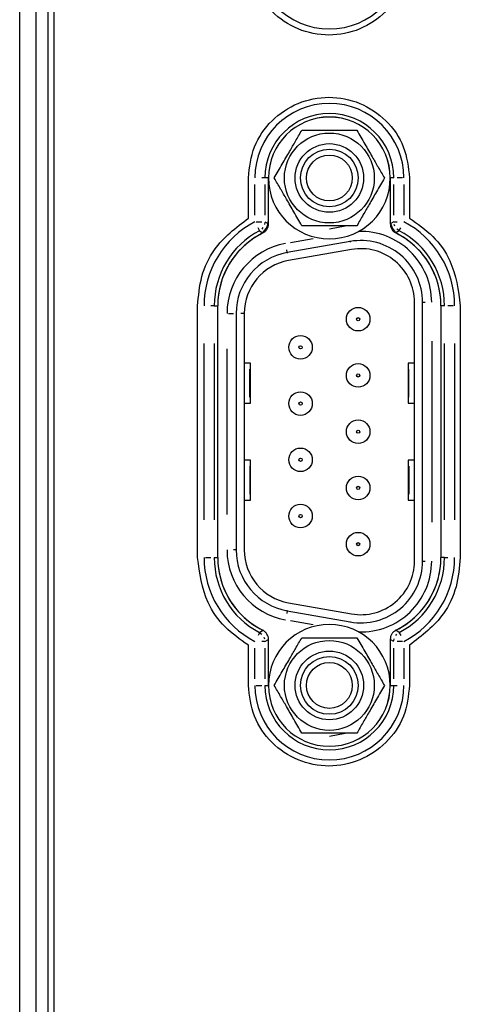
# Model space of a CAD drawing. Extents: x 52 to 568, y 8 to 375.
# Drawn here: x 79 to 83, y 246 to 256 of the extents above; entities that cross this region are included whole.
import ezdxf

# ---------------------------------------------------------------- set-up
doc = ezdxf.new("R2010")
doc.units = 0
doc.layers.get('0').update_dxf_attribs({"linetype": 'CONTINUOUS'})

msp = doc.modelspace()

# ---------------------------------------------------------------- linework, layer by layer
at = {"color": 7, "linetype": 'CONTINUOUS'}
for p, q in [((79.2099, 228.61981), (79.2099, 282.61981)), ((79.26603, 282.61979), (79.26603, 228.61978)), ((81.18263, 254.11916), (81.18263, 254.51526)), ((81.38097, 254.06228), (81.38097, 254.51529)), ((81.38098, 254.09942), (81.38098, 254.51481)), ((82.58097, 254.51529), (82.58097, 254.06228)), ((82.77161, 254.51526), (82.77161, 254.11916)), ((81.98098, 254.01481), (82.13622, 254.04481)), ((82.1859, 253.88931), (81.5649, 253.77981)), ((82.19979, 253.81052), (81.57879, 253.70103)), ((80.68259, 250.7763), (80.68259, 253.25626)), ((80.88097, 250.77629), (80.88097, 253.25629)), ((80.88098, 253.25629), (80.88098, 253.25681)), ((82.81948, 250.74107), (82.81948, 253.29055)), ((82.89948, 250.74107), (82.89948, 253.29055)), ((83.08097, 253.25629), (83.08097, 250.77629)), ((83.08098, 253.25681), (83.08098, 253.25629)), ((83.27163, 253.25626), (83.27163, 250.7763)), ((81.06248, 253.18105), (81.06248, 250.85057)), ((81.14248, 253.18105), (81.14248, 250.85057)), ((81.19872, 252.68931), (81.14248, 252.68931)), ((81.20308, 252.68931), (81.19872, 252.68931)), ((81.20308, 252.29731), (81.20308, 252.68931)), ((82.75887, 252.68931), (82.75887, 252.29731)), ((82.76323, 252.68931), (82.75887, 252.68931)), ((82.81948, 252.68931), (82.76323, 252.68931)), ((81.14248, 252.29731), (81.19872, 252.29731)), ((81.19872, 252.29731), (81.20308, 252.29731)), ((82.75887, 252.29731), (82.76323, 252.29731)), ((82.76323, 252.29731), (82.81948, 252.29731)), ((81.19872, 251.73431), (81.14248, 251.73431)), ((81.20308, 251.73431), (81.19872, 251.73431)), ((81.20308, 251.34231), (81.20308, 251.73431)), ((82.75887, 251.73431), (82.75887, 251.34231)), ((82.76323, 251.73431), (82.75887, 251.73431)), ((82.81948, 251.73431), (82.76323, 251.73431)), ((81.14248, 251.34231), (81.19872, 251.34231)), ((81.19872, 251.34231), (81.20308, 251.34231)), ((82.75887, 251.34231), (82.76323, 251.34231)), ((82.76323, 251.34231), (82.81948, 251.34231)), ((81.57879, 250.33059), (82.19979, 250.2211)), ((81.5649, 250.25181), (82.1859, 250.14231)), ((82.66431, 250.07463), (82.65478, 250.06899)), ((81.38097, 249.51729), (81.38097, 249.9703)), ((81.38098, 249.51681), (81.38098, 249.93419)), ((82.58097, 249.9703), (82.58097, 249.51729)), ((81.18263, 249.51724), (81.18263, 249.9134)), ((82.77161, 249.9134), (82.77161, 249.51724)), ((81.98098, 249.01681), (82.13622, 249.04681))]:
    msp.add_line(p, q, dxfattribs=at)
at = {"color": 8, "linetype": 'CONTINUOUS'}
for p, q in [((78.92914, 236.71981), (78.92914, 274.51981)), ((79.08892, 274.51981), (79.08892, 236.71981)), ((81.34342, 254.51529), (81.31403, 254.51529)), ((81.38052, 254.51529), (81.34655, 254.51529)), ((82.6154, 254.51529), (82.58143, 254.51529)), ((82.7006, 254.51529), (82.64792, 254.51529)), ((81.24647, 254.14838), (81.24647, 254.45054)), ((81.34609, 254.45054), (81.34609, 254.14838)), ((82.61586, 254.14838), (82.61586, 254.45054)), ((82.71548, 254.45054), (82.71548, 254.14838)), ((81.26135, 254.08364), (81.31403, 254.08364)), ((81.29155, 253.99781), (81.27788, 254.02382)), ((81.32655, 254.02588), (81.31472, 254.01116)), ((81.34498, 254.07562), (81.34237, 254.05691)), ((81.34663, 254.08331), (81.38044, 254.06261)), ((82.61532, 254.08331), (82.58151, 254.06261)), ((82.61853, 254.08364), (82.64792, 254.08364)), ((82.62711, 254.0396), (82.61958, 254.05691)), ((82.66258, 254.00015), (82.64723, 254.01116)), ((82.6704, 253.99781), (82.68407, 254.02382)), ((81.29328, 253.99511), (81.32512, 253.97336)), ((81.82228, 253.91658), (81.59745, 253.87694)), ((82.66867, 253.99511), (82.63683, 253.97336)), ((81.56467, 253.78111), (81.56032, 253.80577)), ((82.18575, 253.89016), (82.18471, 253.89606)), ((82.186, 253.88871), (82.18681, 253.88412)), ((81.565, 253.77921), (81.56581, 253.77462)), ((80.84342, 253.25629), (80.81403, 253.25629)), ((80.84655, 253.25629), (80.88052, 253.25629)), ((82.89886, 253.29055), (82.89421, 253.29055)), ((82.9008, 253.29055), (82.92584, 253.29055)), ((83.1154, 253.25629), (83.08143, 253.25629)), ((83.2006, 253.25629), (83.14792, 253.25629)), ((80.98591, 253.18105), (81.03612, 253.18105)), ((81.13417, 253.18105), (81.10859, 253.18105)), ((80.74647, 251.14829), (80.74647, 252.88429)), ((80.84609, 252.88429), (80.84609, 251.14829)), ((82.98948, 252.90813), (82.98948, 251.12349)), ((83.11586, 251.14829), (83.11586, 252.88429)), ((83.21548, 252.88429), (83.21548, 251.14829)), ((80.97248, 251.20014), (80.97248, 252.83148)), ((81.19872, 252.35611), (81.19872, 252.63051)), ((82.76323, 252.35611), (82.76323, 252.63051)), ((81.19872, 251.67551), (81.19872, 251.40111)), ((82.76323, 251.67551), (82.76323, 251.40111)), ((81.06115, 250.85057), (81.03612, 250.85057)), ((81.06309, 250.85057), (81.06775, 250.85057)), ((80.76135, 250.77629), (80.81403, 250.77629)), ((80.84655, 250.77629), (80.88052, 250.77629)), ((82.89886, 250.74107), (82.89421, 250.74107)), ((82.9008, 250.74107), (82.92584, 250.74107)), ((83.1154, 250.77629), (83.08143, 250.77629)), ((83.11853, 250.77629), (83.14792, 250.77629)), ((81.56467, 250.25051), (81.56032, 250.22585)), ((81.565, 250.25241), (81.56581, 250.257)), ((81.59745, 250.15468), (81.82228, 250.11504)), ((82.18575, 250.14146), (82.18471, 250.13556)), ((82.186, 250.14291), (82.18681, 250.1475)), ((81.29155, 250.03477), (81.27788, 250.00875)), ((81.29328, 250.03747), (81.32512, 250.05922)), ((81.29937, 250.03243), (81.31472, 250.02142)), ((82.66867, 250.03747), (82.63683, 250.05922)), ((82.6704, 250.03477), (82.68407, 250.00875)), ((81.34342, 249.94894), (81.31403, 249.94894)), ((81.33484, 249.99298), (81.34237, 249.97567)), ((81.34663, 249.94927), (81.38044, 249.96997)), ((82.61532, 249.94927), (82.58151, 249.96997)), ((82.61697, 249.95695), (82.61958, 249.97567)), ((82.6354, 250.0067), (82.64723, 250.02142)), ((82.7006, 249.94894), (82.64792, 249.94894)), ((81.24647, 249.58204), (81.24647, 249.88419)), ((81.34609, 249.88419), (81.34609, 249.58204)), ((82.61586, 249.58204), (82.61586, 249.88419)), ((82.71548, 249.88419), (82.71548, 249.58204)), ((81.26135, 249.51729), (81.31403, 249.51729)), ((81.34655, 249.51729), (81.38052, 249.51729)), ((82.58143, 249.51729), (82.6154, 249.51729)), ((82.61853, 249.51729), (82.64792, 249.51729))]:
    msp.add_line(p, q, dxfattribs=at)
at = {"color": 7, "linetype": 'CONTINUOUS'}
for centre, radius in [((81.98098, 254.51481), 0.44271), ((81.98098, 254.51481), 0.338), ((81.98098, 254.51481), 0.2845), ((81.98098, 254.51481), 0.22606), ((82.26498, 253.12381), 0.116), ((81.69698, 252.84681), 0.116), ((82.26498, 252.56981), 0.116), ((81.69698, 252.29281), 0.116), ((82.26498, 252.01581), 0.116), ((81.69698, 251.73881), 0.116), ((82.26498, 251.46181), 0.116), ((81.69698, 251.18481), 0.116), ((82.26498, 250.90781), 0.116), ((81.98098, 249.51681), 0.44271), ((81.98098, 249.51681), 0.338), ((81.98098, 249.51681), 0.2845), ((81.98098, 249.51681), 0.22606)]:
    msp.add_circle(centre, radius, dxfattribs=at)
at = {"color": 8, "linetype": 'CONTINUOUS'}
for centre in [(82.26498, 253.12381), (81.69698, 252.84681), (82.26498, 252.56981), (81.69698, 252.29281), (82.26498, 252.01581), (81.69698, 251.73881), (82.26498, 251.46181), (81.69698, 251.18481), (82.26498, 250.90781)]:
    msp.add_circle(centre, 0.016, dxfattribs=at)
for centre, radius, start, end in [((81.98097, 256.71729), 0.7345, 180, 360), ((81.98097, 254.51529), 0.7345, 360, 180), ((81.68097, 253.25629), 0.9345, 117.707374, 180), ((82.28097, 253.25629), 0.9345, 0, 62.292626), ((82.29148, 253.29055), 0.698, 0, 91.88973), ((81.67048, 253.18105), 0.698, 100, 180), ((81.67048, 250.85057), 0.698, 180, 260), ((81.68097, 250.77629), 0.9345, 180, 242.292626), ((82.29148, 250.74107), 0.698, 268.11027, 0), ((82.28097, 250.77629), 0.9345, 297.707374, 360), ((81.98097, 249.51729), 0.7345, 180, 360)]:
    msp.add_arc(centre, radius, start, end, dxfattribs=at)
at = {"color": 7, "linetype": 'CONTINUOUS'}
for centre, radius, start, end in [((81.98097, 254.51529), 0.63488, 360, 180), ((81.98097, 254.51529), 0.6, 360, 180), ((81.98098, 254.51481), 0.6, 0, 180), ((81.98098, 254.51481), 0.6, 180, 0), ((81.22098, 254.09942), 0.16, 298.63099, 0), ((82.74098, 254.09942), 0.16, 192.153321, 241.36901), ((81.68097, 253.25629), 0.83488, 117.707374, 180), ((81.68097, 253.25629), 0.8, 116.372772, 180), ((81.68098, 253.25681), 0.8, 118.63099, 180), ((82.28097, 253.25629), 0.8, 0, 63.62722), ((82.28098, 253.25681), 0.8, 0, 61.36901), ((82.28097, 253.25629), 0.83488, 0, 62.292626), ((82.29148, 253.29055), 0.608, 0, 100), ((82.29148, 253.29055), 0.528, 0, 100), ((81.67048, 253.18105), 0.608, 100, 180), ((81.67048, 253.18105), 0.528, 100, 180), ((81.67048, 250.85057), 0.608, 180, 260), ((81.67048, 250.85057), 0.528, 180, 260), ((81.68097, 250.77629), 0.83488, 180, 242.292626), ((81.68097, 250.77629), 0.8, 180, 243.62722), ((81.68098, 250.77681), 0.8, 180, 241.36901), ((82.29148, 250.74107), 0.608, 260, 0), ((82.29148, 250.74107), 0.528, 260, 0), ((82.28097, 250.77629), 0.8, 296.372772, 360), ((82.28098, 250.77681), 0.8, 298.63099, 0), ((82.28097, 250.77629), 0.83488, 297.707374, 360), ((81.98098, 249.51681), 0.6, 0, 180), ((81.98097, 249.51729), 0.63488, 180, 0), ((81.98097, 249.51729), 0.6, 180, 0), ((81.98098, 249.51681), 0.6, 180, 0)]:
    msp.add_arc(centre, radius, start, end, dxfattribs=at)
for points, knots in [([(82.77161, 256.71742), (82.75968, 256.61326), (82.73581, 256.40498), (82.55107, 256.14086), (82.28887, 255.96393), (81.97713, 255.90251), (81.6654, 255.96395), (81.40319, 256.14087), (81.21843, 256.40498), (81.19457, 256.61326), (81.18263, 256.71742)], [0, 0, 0, 0, 0.12518359, 0.25031664, 0.37543912, 0.49999984, 0.62456066, 0.74968329, 0.8748164, 1, 1, 1, 1]), ([(81.18263, 254.51526), (81.195, 254.61972), (81.21967, 254.82804), (81.40332, 255.09264), (81.66572, 255.26866), (81.97712, 255.32977), (82.28853, 255.2687), (82.55091, 255.09263), (82.73455, 254.82804), (82.75923, 254.61971), (82.77161, 254.51526)], [0, 0, 0, 0, 0.1256919, 0.2506749, 0.3753405, 0.5, 0.6246609, 0.7493246, 0.8743083, 1, 1, 1, 1]), ([(81.43827, 254.51481), (81.46405, 254.55947), (81.51206, 254.64262), (81.58485, 254.7687), (81.65058, 254.88254), (81.68898, 254.94907), (81.70962, 254.98481)], [0, 0, 0, 0, 0.2975606, 0.5540319, 0.7603618, 1, 1, 1, 1]), ([(81.70962, 254.98481), (81.76119, 254.98481), (81.8572, 254.98481), (82.00279, 254.98481), (82.13424, 254.98481), (82.21106, 254.98481), (82.25233, 254.98481)], [0, 0, 0, 0, 0.2975606, 0.5540319, 0.7603618, 1, 1, 1, 1]), ([(82.25233, 254.98481), (82.27812, 254.94015), (82.32612, 254.857), (82.39891, 254.73092), (82.46464, 254.61708), (82.50305, 254.55055), (82.52369, 254.51481)], [0, 0, 0, 0, 0.2975606, 0.5540319, 0.7603618, 1, 1, 1, 1]), ([(81.70962, 254.04481), (81.68384, 254.08947), (81.63583, 254.17262), (81.56304, 254.2987), (81.49731, 254.41254), (81.4589, 254.47907), (81.43827, 254.51481)], [0, 0, 0, 0, 0.2975606, 0.5540319, 0.7603618, 1, 1, 1, 1]), ([(82.52369, 254.51481), (82.4979, 254.47015), (82.4499, 254.387), (82.3771, 254.26092), (82.31137, 254.14708), (82.27297, 254.08055), (82.25233, 254.04481)], [0, 0, 0, 0, 0.2975606, 0.5540319, 0.7603618, 1, 1, 1, 1]), ([(80.68259, 253.25626), (80.6912, 253.35312), (80.70847, 253.5475), (80.85896, 253.87149), (81.06014, 254.02543), (81.18263, 254.11916)], [0, 0, 0, 0, 0.2798105, 0.5615179, 1, 1, 1, 1]), ([(82.77161, 254.11916), (82.85138, 254.06355), (83.01147, 253.95195), (83.21763, 253.6602), (83.25119, 253.40913), (83.27163, 253.25626)], [0, 0, 0, 0, 0.2797977, 0.561501, 1, 1, 1, 1]), ([(81.32561, 253.97303), (81.33347, 253.97767), (81.34916, 253.98694), (81.36661, 254.0087), (81.37878, 254.03413), (81.38025, 254.05291), (81.38097, 254.06228)], [0, 0, 0, 0, 0.246528, 0.4916208, 0.746526, 1, 1, 1, 1]), ([(82.25233, 254.04481), (82.20076, 254.04481), (82.10475, 254.04481), (81.95917, 254.04481), (81.82771, 254.04481), (81.7509, 254.04481), (81.70962, 254.04481)], [0, 0, 0, 0, 0.2975606, 0.5540319, 0.7603618, 1, 1, 1, 1]), ([(82.58097, 254.06228), (82.58164, 254.05317), (82.58298, 254.035), (82.59472, 254.0097), (82.61209, 253.9875), (82.62827, 253.97784), (82.63634, 253.97303)], [0, 0, 0, 0, 0.2465186, 0.4916197, 0.7465164, 1, 1, 1, 1]), ([(81.18263, 249.9134), (81.10285, 249.969), (80.94276, 250.0806), (80.73659, 250.37235), (80.70303, 250.62343), (80.68259, 250.7763)], [0, 0, 0, 0, 0.2797979, 0.561501, 1, 1, 1, 1]), ([(83.27163, 250.7763), (83.26302, 250.67944), (83.24575, 250.48506), (83.09527, 250.16107), (82.89409, 250.00712), (82.77161, 249.9134)], [0, 0, 0, 0, 0.27981039, 0.56151801, 1, 1, 1, 1]), ([(81.38097, 249.9703), (81.38028, 249.97955), (81.37888, 249.99802), (81.36683, 250.02339), (81.34944, 250.04535), (81.33353, 250.05483), (81.32561, 250.05955)], [0, 0, 0, 0, 0.2502541, 0.5000202, 0.751163, 1, 1, 1, 1]), ([(82.63634, 250.05955), (82.62848, 250.0549), (82.61279, 250.04563), (82.59534, 250.02388), (82.58317, 249.99845), (82.5817, 249.97967), (82.58097, 249.9703)], [0, 0, 0, 0, 0.2465282, 0.49162, 0.7465256, 1, 1, 1, 1]), ([(81.43827, 249.51681), (81.46405, 249.56147), (81.51206, 249.64462), (81.58485, 249.7707), (81.65058, 249.88454), (81.68898, 249.95107), (81.70962, 249.98681)], [0, 0, 0, 0, 0.2975606, 0.5540319, 0.7603618, 1, 1, 1, 1]), ([(81.70962, 249.98681), (81.76119, 249.98681), (81.8572, 249.98681), (82.00279, 249.98681), (82.13424, 249.98681), (82.21106, 249.98681), (82.25233, 249.98681)], [0, 0, 0, 0, 0.2975606, 0.5540319, 0.7603618, 1, 1, 1, 1]), ([(82.25233, 249.98681), (82.27812, 249.94215), (82.32612, 249.859), (82.39891, 249.73292), (82.46464, 249.61908), (82.50305, 249.55255), (82.52369, 249.51681)], [0, 0, 0, 0, 0.2975606, 0.5540319, 0.7603618, 1, 1, 1, 1]), ([(82.77161, 249.51724), (82.75968, 249.41308), (82.73581, 249.2048), (82.55107, 248.94068), (82.28887, 248.76375), (81.97713, 248.70233), (81.6654, 248.76377), (81.40319, 248.94069), (81.21843, 249.2048), (81.19457, 249.41308), (81.18263, 249.51724)], [0, 0, 0, 0, 0.1251836, 0.2503166, 0.3754391, 0.4999998, 0.6245607, 0.7496833, 0.8748164, 1, 1, 1, 1]), ([(81.70962, 249.04681), (81.68384, 249.09147), (81.63583, 249.17462), (81.56304, 249.3007), (81.49731, 249.41454), (81.4589, 249.48107), (81.43827, 249.51681)], [0, 0, 0, 0, 0.2975606, 0.5540319, 0.7603618, 1, 1, 1, 1]), ([(82.52369, 249.51681), (82.4979, 249.47215), (82.4499, 249.389), (82.3771, 249.26292), (82.31137, 249.14908), (82.27297, 249.08255), (82.25233, 249.04681)], [0, 0, 0, 0, 0.2975606, 0.5540319, 0.7603618, 1, 1, 1, 1]), ([(82.25233, 249.04681), (82.20076, 249.04681), (82.10475, 249.04681), (81.95917, 249.04681), (81.82771, 249.04681), (81.7509, 249.04681), (81.70962, 249.04681)], [0, 0, 0, 0, 0.2975606, 0.5540319, 0.7603618, 1, 1, 1, 1])]:
    msp.add_open_spline(points, degree=3, knots=knots, dxfattribs=at)

doc.saveas('drawing.dxf')
